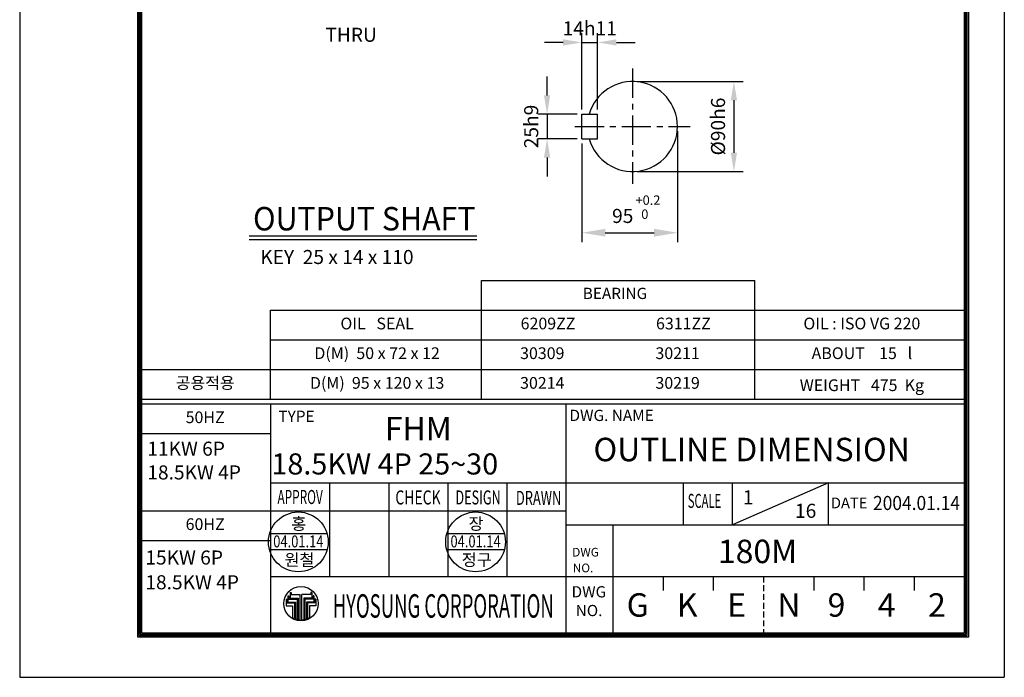
# Model space of a CAD drawing. Extents: x -874 to 940, y -215 to 410.
# Drawn here: x 4 to 214, y 0 to 140 of the extents above; entities that cross this region are included whole.
import ezdxf
from ezdxf.enums import TextEntityAlignment as Align

# ---------------------------------------------------------------- set-up
doc = ezdxf.new("R2010")
doc.units = 0
doc.header["$LTSCALE"] = 5
doc.header["$MEASUREMENT"] = 0
doc.header["$PDMODE"] = 1
doc.linetypes.add('CENTER', pattern=[2, 1.25, -0.25, 0.25, -0.25])
doc.linetypes.add('HIDDEN', pattern=[0.375, 0.25, -0.125])
doc.layers.get('0').update_dxf_attribs({"color": 9, "linetype": 'CONTINUOUS'})
doc.layers.get('DEFPOINTS').update_dxf_attribs({"linetype": 'CONTINUOUS'})
for name, color, linetype in [('C', 1, 'CENTER'), ('D', 7, 'CONTINUOUS'), ('DT', 2, 'CONTINUOUS'), ('O', 3, 'CONTINUOUS')]:
    doc.layers.add(name, color=color, linetype=linetype)
doc.styles.add('A2', font='romans.shx', dxfattribs={"height": 2, "bigfont": 'whgtxt.shx'})
doc.styles.add('A25', font='romans.shx', dxfattribs={"height": 2.5, "bigfont": 'whgtxt.shx'})
doc.styles.add('A3', font='romans.shx', dxfattribs={"height": 3, "bigfont": 'whgtxt.shx'})
doc.styles.add('A5', font='romans.shx', dxfattribs={"height": 5, "bigfont": 'whgtxt.shx'})
doc.styles.get("Standard").update_dxf_attribs({"font": 'romans.shx', "height": 3, "bigfont": 'whgtxt.shx'})

msp = doc.modelspace()

# ---------------------------------------------------------------- linework, layer by layer
at = {"color": 9}
for p, q in [((3.9999887, 296.9999899), (3.9999887, -0.0000101)), ((213.9999887, 296.9999899), (213.9999887, -0.0000101))]:
    msp.add_line(p, q, dxfattribs=at)
at = {"color": 2}
for p, q in [((29.0999887, 287.3999899), (29.0999887, 8.5999899)), ((29.3999887, 287.0999899), (29.3999887, 8.8999899)), ((29.6999887, 286.7999899), (29.6999887, 9.1999899)), ((29.9999887, 286.4999899), (29.9999887, 9.4999899)), ((205.4999887, 9.4999899), (205.4999887, 286.4999899)), ((205.7999887, 9.1999899), (205.7999887, 286.7999899)), ((206.0999887, 8.8999899), (206.0999887, 287.0999899)), ((206.3999887, 8.5999899), (206.3999887, 287.3999899)), ((29.0999887, 8.5999899), (206.3999887, 8.5999899)), ((29.3999887, 8.8999899), (206.0999887, 8.8999899)), ((29.6999887, 9.1999899), (205.7999887, 9.1999899)), ((29.9999887, 9.4999899), (205.4999887, 9.4999899)), ((3.9999887, -0.0000101), (213.9999887, -0.0000101))]:
    msp.add_line(p, q, dxfattribs=at)
at = {"color": 7, "linetype": 'ByBlock'}
for p, q in [((116.4841435, 124.1110105), (116.4841435, 128.1110105)), ((135.7008573, 127.0710105), (158.3332049, 127.0710105)), ((156.3332049, 123.0710105), (156.3332049, 111.8710105)), ((122.9008573, 120.1110105), (114.4841435, 120.1110105)), ((116.4841435, 120.1110105), (116.4841435, 114.8310105)), ((122.9008573, 114.8310105), (114.4841435, 114.8310105)), ((116.4841435, 110.8310105), (116.4841435, 106.8310105)), ((135.7008573, 107.8710105), (158.3332049, 107.8710105))]:
    msp.add_line(p, q, dxfattribs=at)
for p, q in [((102.4999887, 84.6333099), (160.7999887, 84.6333099)), ((102.4999887, 59.2999899), (102.4999887, 84.6333099)), ((160.7999887, 59.2999899), (160.7999887, 84.6333099)), ((57.4999887, 59.2999899), (57.4999887, 78.2999799)), ((57.4999887, 78.2999799), (205.6999887, 78.2999799)), ((57.4999887, 71.9666499), (205.6999887, 71.9666499)), ((29.9999887, 65.6333199), (205.6999887, 65.6333199)), ((29.9999887, 59.2999899), (205.6999887, 59.2999899)), ((29.9999887, 58.2999899), (205.6999887, 58.2999899)), ((57.4999887, 58.2999899), (57.4999887, 9.4999899)), ((120.4999887, 58.2999899), (120.4999887, 9.4999899)), ((29.9999887, 51.9666599), (57.4999887, 51.9666599)), ((57.4999887, 41.4999899), (205.4999887, 41.4999899)), ((70.0999887, 41.4999899), (70.0999887, 21.4999899)), ((82.6999887, 41.4999899), (82.6999887, 21.4999899)), ((95.2999887, 41.4999899), (95.2999887, 21.4999899)), ((107.8999887, 41.4999899), (107.8999887, 21.4999899)), ((145.4999887, 41.4999899), (145.4999887, 32.4999899)), ((155.9999887, 32.4999899), (155.9999887, 41.4999899)), ((176.4999887, 41.4999899), (155.9999887, 32.4999899)), ((176.4999887, 32.4999899), (176.4999887, 41.4999899)), ((29.9999887, 35.4999899), (120.4999887, 35.4999899)), ((120.4999887, 32.4999899), (205.4999887, 32.4999899)), ((130.4999887, 32.4999899), (130.4999887, 9.4999899)), ((29.9999887, 29.1666599), (57.4999887, 29.1666599)), ((57.4999887, 21.4999899), (205.4999887, 21.4999899)), ((141.2142744, 21.4999899), (141.2142744, 18.4999899)), ((151.9285601, 21.4999899), (151.9285601, 18.4999899)), ((173.3571315, 21.4999899), (173.3571315, 18.4999899)), ((184.0714172, 21.4999899), (184.0714172, 18.4999899)), ((194.785703, 21.4999899), (194.785703, 18.4999899)), ((61.2156765, 17.3643494), (61.2156765, 16.0523797)), ((61.2156765, 17.3643494), (61.4156765, 17.3643494)), ((61.4156765, 17.3643494), (61.4156765, 16.6523797)), ((61.6972552, 18.0709769), (61.6972552, 16.8523797)), ((61.6972552, 18.0709769), (61.8972552, 18.0709769)), ((61.6972552, 16.8523797), (63.3910759, 16.8523797)), ((61.8972552, 18.0709769), (61.8972552, 17.6523797)), ((61.8972552, 17.6523797), (63.7910759, 17.6523797)), ((63.3910759, 16.8523797), (63.3910759, 12.2817637)), ((63.7910759, 12.2353512), (63.7910759, 17.6523797)), ((64.1910759, 12.2353512), (64.1910759, 17.6523797)), ((66.0848967, 17.6523797), (64.1910759, 17.6523797)), ((64.5910759, 16.8523797), (64.5910759, 12.2817637)), ((66.2848967, 16.8523797), (64.5910759, 16.8523797)), ((66.0848967, 18.0709769), (66.0848967, 17.6523797)), ((66.2848967, 18.0709769), (66.0848967, 18.0709769)), ((66.2848967, 18.0709769), (66.2848967, 16.8523797)), ((66.5664754, 17.3643494), (66.5664754, 16.6523797)), ((66.7664754, 17.3643494), (66.5664754, 17.3643494)), ((66.7664754, 17.3643494), (66.7664754, 16.0523797)), ((60.8156765, 16.6643494), (60.8156765, 15.2523797)), ((60.8156765, 16.6643494), (61.0156765, 16.6643494)), ((60.8156765, 15.2523797), (62.1910759, 15.2523797)), ((61.0156765, 16.6643494), (61.0156765, 15.8523797)), ((61.0156765, 15.8523797), (62.5910759, 15.8523797)), ((61.2156765, 16.0523797), (62.7910759, 16.0523797)), ((61.4156765, 16.6523797), (63.1910759, 16.6523797)), ((62.1910759, 15.2523797), (62.1910759, 12.731894)), ((62.5910759, 15.8523797), (62.5910759, 12.5239649)), ((62.7910759, 16.0523797), (62.7910759, 12.4432768)), ((63.1910759, 16.6523797), (63.1910759, 12.3228969)), ((63.9910759, 15.7059026), (63.9910759, 15.7059026)), ((64.7910759, 16.6523797), (64.7910759, 12.3228969)), ((66.5664754, 16.6523797), (64.7910759, 16.6523797)), ((65.1910759, 16.0523797), (65.1910759, 12.4432768)), ((66.7664754, 16.0523797), (65.1910759, 16.0523797)), ((65.3910759, 15.8523797), (65.3910759, 12.5239649)), ((66.9664754, 15.8523797), (65.3910759, 15.8523797)), ((65.7910759, 15.2523797), (65.7910759, 12.731894)), ((67.1664754, 15.2523797), (65.7910759, 15.2523797)), ((66.9664754, 16.6643494), (66.9664754, 15.8523797)), ((67.1664754, 16.6643494), (66.9664754, 16.6643494)), ((67.1664754, 16.6643494), (67.1664754, 15.2523797))]:
    msp.add_line(p, q)
at = {"linetype": 'HIDDEN'}
msp.add_line((162.6428458, 21.4999899), (162.6428458, 9.4999899), dxfattribs=at)
msp.add_circle((63.9910759, 15.7059026), 3.6763095)
for start, end in [(238.815841541, 246.251298963), (293.748701037, 301.184158459), (249.806381963, 256.695327023), (260.061161257, 266.701822162), (273.298177838, 279.938838743), (283.304672977, 290.193618037)]:
    msp.add_arc((63.9910759, 15.7059026), 3.4763095, start, end)
at = {"color": 7, "linetype": 'ByBlock'}
for points in [[(155.6665382, 123.0710105), (156.9998716, 123.0710105), (156.3332049, 127.0710105)], [(115.8174768, 124.1110105), (117.1508101, 124.1110105), (116.4841435, 120.1110105)], [(115.8174768, 110.8310105), (117.1508101, 110.8310105), (116.4841435, 114.8310105)], [(155.6665382, 111.8710105), (156.9998716, 111.8710105), (156.3332049, 107.8710105)]]:
    msp.add_solid(points, dxfattribs=at)
at = {"layer": 'C'}
for p, q in [((134.7008573, 129.8370736), (134.7008573, 105.2211793)), ((122.3930474, 117.4710105), (147.0086672, 117.4710105))]:
    msp.add_line(p, q, dxfattribs=at)
at = {"layer": 'D', "color": 7}
for p, q in [((123.9008573, 121.1110105), (123.9008573, 137.4019726)), ((127.2608573, 121.1110105), (127.2608573, 137.4019726)), ((119.9008573, 135.4019726), (115.9008573, 135.4019726)), ((123.9008573, 135.4019726), (127.2608573, 135.4019726)), ((131.2608573, 135.4019726), (135.2608573, 135.4019726))]:
    msp.add_line(p, q, dxfattribs=at)
at = {"layer": 'D'}
for p, q in [((144.3008573, 116.4710105), (144.3008573, 92.8183591)), ((123.9008573, 113.8310105), (123.9008573, 92.8183591)), ((128.9008573, 94.8183591), (139.3008573, 94.8183591))]:
    msp.add_line(p, q, dxfattribs=at)
at = {"layer": 'D', "color": 0, "linetype": 'ByBlock'}
for p in [(121.4978641, 133.6573939), (68.396225, 120.483642), (88.796225, 120.483642), (96.596225, 120.483642)]:
    msp.add_point(p, dxfattribs=at)
at = {"layer": 'D', "color": 7}
for points in [[(119.9008573, 136.0686393), (119.9008573, 134.735306), (123.9008573, 135.4019726)], [(131.2608573, 136.0686393), (131.2608573, 134.735306), (127.2608573, 135.4019726)]]:
    msp.add_solid(points, dxfattribs=at)
at = {"layer": 'D'}
for points in [[(128.9008573, 95.6516925), (128.9008573, 93.9850258), (123.9008573, 94.8183591)], [(139.3008573, 95.6516925), (139.3008573, 93.9850258), (144.3008573, 94.8183591)]]:
    msp.add_solid(points, dxfattribs=at)
at = {"layer": 'DEFPOINTS', "color": 0, "linetype": 'ByBlock'}
for p in [(134.7008573, 127.0710105), (123.9008573, 120.1110105), (116.4841435, 114.8310105), (123.9008573, 114.8310105), (134.7008573, 107.8710105), (156.3332049, 107.8710105)]:
    msp.add_point(p, dxfattribs=at)
at = {"layer": 'DT'}
for p, q in [((101.5230865, 94.1180954), (52.9201479, 94.1180954)), ((101.5230865, 93.2770341), (52.9201479, 93.2770341))]:
    msp.add_line(p, q, dxfattribs=at)
at = {"layer": 'O'}
for p, q in [((123.9008573, 120.1110105), (127.2608573, 120.1110105)), ((123.9008573, 114.8310105), (123.9008573, 120.1110105)), ((127.2608573, 114.8310105), (127.2608573, 120.1110105)), ((123.9008573, 114.8310105), (127.2608573, 114.8310105)), ((69.5771576, 30.5815075), (57.2888502, 30.5815075)), ((107.3771576, 30.5815075), (95.0888502, 30.5815075)), ((69.5771576, 27.1815075), (57.2888502, 27.1815075)), ((107.3771576, 27.1815075), (95.0888502, 27.1815075))]:
    msp.add_line(p, q, dxfattribs=at)
for centre in [(63.4330039, 28.8815075), (101.2330039, 28.8815075)]:
    msp.add_circle(centre, 6.375, dxfattribs=at)
msp.add_arc((134.7008573, 117.4710105), 9.6, 195.962014163, 164.037985837, dxfattribs=at)

# ---------------------------------------------------------------- texts
at = {"color": 7, "linetype": 'ByBlock', "style": 'A3'}
for s, p in [('25h9', (113.4841435, 117.4710105)), ('%%c90h6', (153.3332049, 117.4710105))]:
    msp.add_text(s, height=3, rotation=90, dxfattribs=at).set_placement(p, align=Align.MIDDLE)
for s, height, style, p in [('BEARING', 2.4, 'A3', (130.9649473, 81.5691475)), ('OIL   SEAL', 2.5, 'A25', (80.2334958, 75.1333149)), ('6209ZZ', 2.5, 'A25', (116.6870404, 75.1333149)), ('6311ZZ', 2.5, 'A25', (145.5591568, 75.1333149)), ('OIL : ISO VG 220', 2.5, 'A25', (183.6193676, 75.1333149)), ('D(M)  50 x 72 x 12', 2.5, 'A25', (80.2334958, 68.7999849)), ('30309', 2.5, 'A25', (115.4531874, 68.7999849)), ('30211', 2.5, 'A25', (144.3253039, 68.7999849)), ('ABOUT    15   l', 2.5, 'A25', (183.6193676, 68.7999849)), ('공용적용', 2.5, 'A25', (43.558915, 62.4666549)), ('D(M)  95 x 120 x 13', 2.5, 'A25', (80.2334958, 62.4666549)), ('30214', 2.5, 'A25', (115.4531874, 62.4666549)), ('30219', 2.5, 'A25', (144.3253039, 62.4666549)), ('WEIGHT   475  Kg', 2.5, 'A25', (183.6193676, 61.9709621)), ('50HZ', 2.5, 'A25', (43.558915, 55.1333249)), ('60HZ', 2.5, 'A25', (43.558915, 32.3333249))]:
    msp.add_text(s, height=height, dxfattribs=dict(style=style)).set_placement(p, align=Align.MIDDLE)
for s, height, p in [('TYPE', 2.4, (59.1822103, 55.6716134)), ('DWG. NAME', 2.4, (121.2621614, 55.8599276)), ('DATE', 2.304, (177.0071428, 37.1862553)), ('DWG', 2.4, (121.7027231, 18.2364985))]:
    msp.add_text(s, height=height).set_placement(p, align=Align.MIDDLE_LEFT)
for s, width, p, p2 in [('APPROV', 0.563582, (58.9786635, 36.9528297), (68.6400751, 36.9528297)), ('CHECK', 0.669603, (84.1180527, 36.8600973), (93.7794643, 36.8600973)), ('DESIGN', 0.632055, (96.9342118, 36.8600973), (106.5956234, 36.8600973)), ('DRAWN', 0.663038, (109.8489569, 36.7615505), (119.5103686, 36.7615505)), ('SCALE', 0.53563, (146.4901847, 36.1280472), (153.6064092, 36.1280472))]:
    msp.add_text(s, height=3, dxfattribs=dict(width=width)).set_placement(p, p2, align=Align.FIT)
at = {"style": 'A3'}
for s, p in [('DWG', (121.842538, 25.7631199)), ('NO.', (121.9566163, 22.4013475))]:
    msp.add_text(s, height=1.848, dxfattribs=at).set_placement(p)
at = {"style": 'A5', "width": 0.534349}
msp.add_text('HYOSUNG CORPORATION', height=5, dxfattribs=at).set_placement((70.7545211, 12.7232195), (117.8997103, 12.7232195), align=Align.FIT)
msp.add_text('NO.', height=2.4).set_placement((122.5854184, 13.0404732))
at = {"layer": 'D', "color": 7, "style": 'A3'}
msp.add_text('14h11', height=3, dxfattribs=at).set_placement((125.5808573, 138.4019726), align=Align.MIDDLE_CENTER)
at = {"layer": 'D'}
for s, height, style, p in [('   THRU', 3, 'A3', (66.4369637, 135.5336356)), ('+0.2', 2, 'A2', (135.348987, 100.7709199)), ('  0', 2, 'A2', (135.348987, 97.7709199)), ('KEY  25 x 14 x 110', 3, 'A3', (55.3045726, 88.1384692)), ('11KW 6P', 3, 'A3', (31.2148642, 47.2570741)), ('18.5KW 4P', 3, 'A3', (31.2148642, 42.1968695)), ('1', 3, 'A3', (158.2298227, 36.8888965)), ('16', 3, 'A3', (169.3568708, 34.0088218)), ('15KW 6P', 3, 'A3', (30.7972941, 24.0447142)), ('18.5KW 4P', 3, 'A3', (30.7972941, 18.7687068))]:
    msp.add_text(s, height=height, dxfattribs=dict(at, style=style)).set_placement(p)
at = {"layer": 'D', "style": 'A3', "width": 0.729462}
msp.add_text('2004.01.14', height=3, dxfattribs=at).set_placement((186.0018689, 35.6759726), (204.5510526, 35.6759726), align=Align.FIT)
at = {"layer": 'D', "insert": (132.6154041, 98.0069472), "char_height": 3, "attachment_point": 5, "style": 'A3'}
msp.add_mtext('95', dxfattribs=at)
at = {"layer": 'DT', "style": 'A5', "width": 0.883748}
msp.add_text('OUTPUT SHAFT', height=5, dxfattribs=at).set_placement((53.7684534, 95.3065266), (101.2304721, 95.3065266), align=Align.FIT)
at = {"layer": 'DT', "style": 'A5'}
for s, height, p in [('FHM', 5, (81.8757129, 50.532645)), ('OUTLINE DIMENSION', 5, (126.3746027, 46.0845298)), ('18.5KW 4P 25~30', 4.5, (57.6810678, 43.254462)), ('180M', 5, (152.918638, 24.3525306)), ('G', 5, (133.4539707, 12.9258523)), ('K', 5, (144.1682564, 12.9258523)), ('E', 5, (154.8825421, 12.9258523)), ('N', 5, (165.5968278, 12.9258523)), ('9', 5, (176.3111135, 12.9258523)), ('4', 5, (187.0253992, 12.9258523)), ('2', 5, (197.7396849, 12.9258523))]:
    msp.add_text(s, height=height, dxfattribs=at).set_placement(p)
at = {"layer": 'O', "style": 'A3'}
for s, p in [('홍', (61.9336156, 31.4791538)), ('장', (99.7336156, 31.4791538)), ('원철', (60.4714656, 23.7667451)), ('정구', (98.2714656, 23.7667451))]:
    msp.add_text(s, height=2.55, dxfattribs=at).set_placement(p)
at = {"layer": 'O', "style": 'A3', "width": 0.63913}
for p, p2 in [((58.0780039, 27.7062438), (68.7880039, 27.7062438)), ((95.8780039, 27.7062438), (106.5880039, 27.7062438))]:
    msp.add_text('04.01.14', height=2.55, rotation=360, dxfattribs=at).set_placement(p, p2, align=Align.FIT)

doc.saveas('drawing.dxf')
